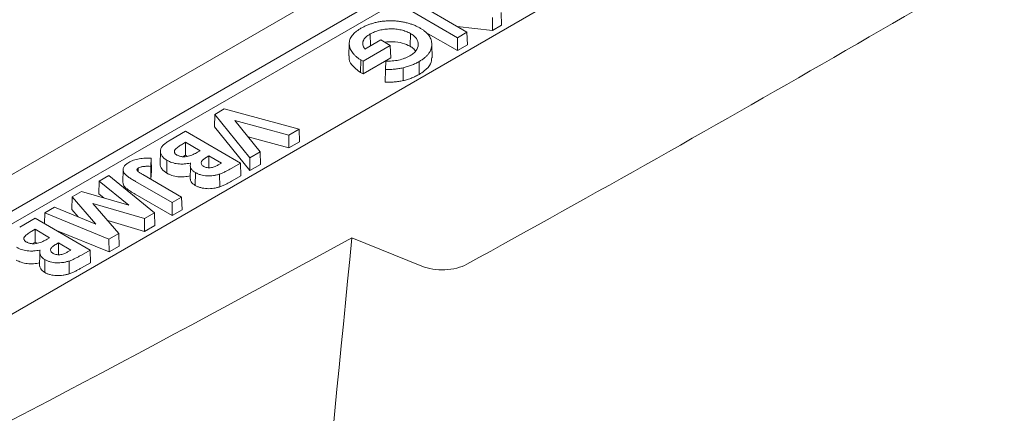
# Model space of a CAD drawing. Units: inches. Extents: x 5.5 to 42.5, y 0.5 to 33.7.
# Drawn here: x 37.7 to 38.9, y 24.8 to 25.3 of the extents above; entities that cross this region are included whole.
import ezdxf

# ---------------------------------------------------------------- set-up
doc = ezdxf.new("R2010")
doc.units = ezdxf.units.IN
doc.header["$MEASUREMENT"] = 0

msp = doc.modelspace()

# ---------------------------------------------------------------- linework, layer by layer
at = {"color": 7, "linetype": 'Continuous', "lineweight": 15}
for p, q in [((40.1398, 26.5146), (36.5159, 24.4225)), ((39.4286, 26.0567), (37.3215, 24.8403)), ((39.4286, 26.0404), (37.3215, 24.8239)), ((37.4364, 24.7739), (39.5435, 25.9904)), ((38.1588, 25.2972), (38.2298, 25.2562)), ((38.2421, 25.2633), (38.1945, 25.2908)), ((38.2861, 25.2887), (38.2866, 25.2724)), ((38.2749, 25.2823), (38.2751, 25.2657)), ((38.2298, 25.2396), (38.1889, 25.2632)), ((38.2751, 25.2657), (38.2296, 25.2706)), ((38.2298, 25.2562), (38.2421, 25.2633)), ((38.2421, 25.2633), (38.2426, 25.247)), ((38.2866, 25.2724), (38.2751, 25.2657)), ((38.1308, 25.2535), (38.1101, 25.2416)), ((38.1172, 25.2611), (38.1175, 25.2458)), ((38.1431, 25.2464), (38.1308, 25.2535)), ((38.169, 25.2617), (38.1687, 25.2452)), ((38.2298, 25.2562), (38.2298, 25.2396)), ((38.0901, 25.249), (38.0897, 25.2327)), ((38.108, 25.2261), (38.1431, 25.2464)), ((38.1431, 25.2464), (38.1436, 25.2301)), ((38.197, 25.2305), (38.1966, 25.2469)), ((38.2426, 25.247), (38.2298, 25.2396)), ((38.1051, 25.2277), (38.1048, 25.2112)), ((38.1051, 25.2277), (38.108, 25.2261)), ((38.1436, 25.2301), (38.108, 25.2095)), ((38.108, 25.2261), (38.108, 25.2095)), ((38.1371, 25.2259), (38.1367, 25.2153)), ((38.1802, 25.2255), (38.1804, 25.209)), ((38.1367, 25.2153), (38.1364, 25.1988)), ((38.1595, 25.2174), (38.1596, 25.2009)), ((38.108, 25.2095), (38.1048, 25.2112)), ((37.9285, 25.1643), (37.9165, 25.1574)), ((38.0252, 25.1381), (37.9285, 25.1643)), ((37.9165, 25.1574), (37.9161, 25.1411)), ((37.9165, 25.1574), (37.9618, 25.1015)), ((37.9422, 25.1494), (38.012, 25.1305)), ((37.9749, 25.1091), (37.9422, 25.1494)), ((37.9617, 25.0848), (37.9161, 25.1411)), ((38.012, 25.1305), (38.0252, 25.1381)), ((38.0252, 25.1381), (38.0258, 25.1219)), ((37.8787, 25.1355), (37.8588, 25.1241)), ((37.9497, 25.0945), (37.8787, 25.1355)), ((38.0121, 25.114), (37.9594, 25.1282)), ((38.012, 25.1305), (38.0121, 25.114)), ((37.8748, 25.119), (37.8787, 25.1213)), ((37.8787, 25.1213), (37.8975, 25.1104)), ((37.8787, 25.1213), (37.8787, 25.1047)), ((38.0258, 25.1219), (38.0121, 25.114)), ((37.8337, 25.0903), (37.8344, 25.1007)), ((37.8344, 25.1007), (37.8347, 25.0845)), ((37.8463, 25.11), (37.8459, 25.0936)), ((37.8547, 25.0981), (37.8545, 25.0816)), ((37.8787, 25.1047), (37.875, 25.1025)), ((37.8813, 25.1032), (37.8787, 25.1047)), ((37.8975, 25.1104), (37.8942, 25.1085)), ((37.9053, 25.1017), (37.9089, 25.1038)), ((37.9089, 25.1038), (37.925, 25.0945)), ((37.9089, 25.1038), (37.9089, 25.0885)), ((37.9618, 25.1015), (37.9617, 25.0848)), ((37.9618, 25.1015), (37.9749, 25.1091)), ((37.9749, 25.1091), (37.9753, 25.0927)), ((37.7981, 25.0861), (37.7977, 25.0698)), ((37.8177, 25.0882), (37.8177, 25.0834)), ((37.8337, 25.0903), (37.834, 25.0737)), ((37.8849, 25.0902), (37.8846, 25.0739)), ((37.925, 25.0945), (37.9208, 25.0921)), ((37.9385, 25.0881), (37.9497, 25.0945)), ((37.9497, 25.0945), (37.9502, 25.0782)), ((37.9753, 25.0927), (37.9617, 25.0848)), ((37.7797, 25.0784), (37.7672, 25.0711)), ((37.8387, 25.0304), (37.7797, 25.0784)), ((37.8736, 25.0506), (37.8234, 25.0796)), ((37.8347, 25.0845), (37.834, 25.0737)), ((37.8915, 25.0822), (37.8912, 25.0657)), ((37.9227, 25.0804), (37.9229, 25.0639)), ((37.9502, 25.0782), (37.9387, 25.0716)), ((37.7672, 25.0711), (37.7667, 25.0548)), ((37.7672, 25.0711), (37.8053, 25.0401)), ((37.8141, 25.0708), (37.8613, 25.0435)), ((37.7322, 25.051), (37.7318, 25.0347)), ((37.7444, 25.058), (37.7322, 25.051)), ((37.7322, 25.051), (37.763, 25.0157)), ((37.8053, 25.0401), (37.7444, 25.058)), ((37.7732, 25.0495), (37.7667, 25.0548)), ((37.8613, 25.0269), (37.8138, 25.0543)), ((37.8613, 25.0435), (37.8736, 25.0506)), ((37.8736, 25.0506), (37.8741, 25.0343)), ((37.7093, 25.0377), (37.6968, 25.0305)), ((37.763, 25.0157), (37.7093, 25.0377)), ((37.7401, 25.0251), (37.7318, 25.0347)), ((37.7588, 25.0426), (37.8257, 25.023)), ((37.7926, 25.0039), (37.7588, 25.0426)), ((37.8613, 25.0435), (37.8613, 25.0269)), ((37.8741, 25.0343), (37.8613, 25.0269)), ((37.6844, 25.0233), (37.6645, 25.0119)), ((37.7554, 24.9824), (37.6844, 25.0233)), ((37.6968, 25.0305), (37.6964, 25.0164)), ((37.6968, 25.0305), (37.7798, 24.9965)), ((37.8257, 25.023), (37.8387, 25.0304)), ((37.8257, 25.023), (37.8258, 25.0064)), ((37.8387, 25.0304), (37.8391, 25.0141)), ((37.6804, 25.0068), (37.6844, 25.0091)), ((37.6844, 25.0091), (37.7032, 24.9982)), ((37.6844, 25.0091), (37.6844, 24.9925)), ((37.8258, 25.0064), (37.7783, 25.0203)), ((37.8391, 25.0141), (37.8258, 25.0064)), ((37.7032, 24.9982), (37.6999, 24.9963)), ((37.7799, 24.9799), (37.71, 25.0086)), ((37.7798, 24.9965), (37.7926, 25.0039)), ((37.7798, 24.9965), (37.7799, 24.9799)), ((37.7926, 25.0039), (37.7931, 24.9875)), ((38.1837, 24.9617), (38.0935, 24.9981)), ((37.6844, 24.9925), (37.6807, 24.9903)), ((37.6869, 24.991), (37.6844, 24.9925)), ((37.711, 24.9895), (37.7146, 24.9916)), ((37.7146, 24.9916), (37.7307, 24.9824)), ((37.7146, 24.9916), (37.7146, 24.9763)), ((37.7931, 24.9875), (37.7799, 24.9799)), ((37.6906, 24.9781), (37.6902, 24.9617)), ((37.7307, 24.9824), (37.7264, 24.9799)), ((37.7442, 24.9759), (37.7554, 24.9824)), ((37.7554, 24.9824), (37.7559, 24.966)), ((37.6971, 24.97), (37.6969, 24.9535)), ((37.7284, 24.9682), (37.7286, 24.9517)), ((37.7559, 24.966), (37.7444, 24.9594))]:
    msp.add_line(p, q, dxfattribs=at)
for centre, radius, start, end in [((25.3162, 48.4772), 26.8317, 298.79877, 301.19585), ((24.0879, 50.6102), 29.1914, 295.38832, 298.67142)]:
    msp.add_arc(centre, radius, start, end, dxfattribs=at)
for points, knots in [([(38.1813, 25.2688), (38.18, 25.2695), (38.1787, 25.2702), (38.176, 25.2715), (38.1746, 25.2722), (38.1716, 25.2733), (38.1701, 25.2738), (38.167, 25.2748), (38.1654, 25.2753), (38.1621, 25.276), (38.1605, 25.2764), (38.1571, 25.277), (38.1554, 25.2773), (38.1519, 25.2777), (38.1501, 25.2778), (38.1475, 25.278), (38.1466, 25.278), (38.1448, 25.2781), (38.1439, 25.2781), (38.1413, 25.2781), (38.1395, 25.278), (38.136, 25.2778), (38.1342, 25.2776), (38.1308, 25.2772), (38.1291, 25.2769), (38.1257, 25.2762), (38.1241, 25.2759), (38.1208, 25.275), (38.1193, 25.2745), (38.1162, 25.2735), (38.1147, 25.273), (38.1118, 25.2718), (38.1104, 25.2711), (38.1077, 25.2698), (38.1064, 25.2691), (38.1052, 25.2684)], [0.0000585, 0.0000585, 0.0000585, 0.0000585, 0.0624692, 0.0624692, 0.1249692, 0.1249692, 0.1874692, 0.1874692, 0.2499692, 0.2499692, 0.3124692, 0.3124692, 0.3749692, 0.3749692, 0.4374692, 0.4374692, 0.4687192, 0.4687192, 0.4999692, 0.4999692, 0.5624692, 0.5624692, 0.6249692, 0.6249692, 0.6874692, 0.6874692, 0.7499692, 0.7499692, 0.8124692, 0.8124692, 0.8749692, 0.8749692, 0.9374692, 0.9374692, 0.9999107, 0.9999107, 0.9999107, 0.9999107]), ([(38.1052, 25.2684), (38.104, 25.2677), (38.1029, 25.267), (38.1008, 25.2656), (38.0997, 25.2648), (38.0969, 25.2625), (38.0952, 25.2609), (38.0932, 25.2583), (38.0926, 25.2574), (38.0916, 25.2556), (38.0912, 25.2547), (38.0903, 25.2519), (38.09, 25.25), (38.0901, 25.2472), (38.0903, 25.2462), (38.0907, 25.2443), (38.0909, 25.2434), (38.0916, 25.2416), (38.0921, 25.2406), (38.093, 25.2388), (38.0936, 25.2379), (38.0948, 25.2362), (38.0955, 25.2353), (38.0971, 25.2337), (38.0979, 25.2328), (38.0997, 25.2313), (38.1007, 25.2305), (38.1028, 25.229), (38.1039, 25.2284), (38.1051, 25.2277)], [0.0001085, 0.0001085, 0.0001085, 0.0001085, 0.0625452, 0.0625452, 0.1250452, 0.1250452, 0.2500452, 0.2500452, 0.3125452, 0.3125452, 0.3750452, 0.3750452, 0.5000452, 0.5000452, 0.5625452, 0.5625452, 0.6250452, 0.6250452, 0.6875452, 0.6875452, 0.7500452, 0.7500452, 0.8125452, 0.8125452, 0.8750452, 0.8750452, 0.9375452, 0.9375452, 0.9999368, 0.9999368, 0.9999368, 0.9999368]), ([(38.1172, 25.2611), (38.1172, 25.2611), (38.1172, 25.2611), (38.1172, 25.2611), (38.1181, 25.2616), (38.119, 25.2621), (38.1208, 25.263), (38.1217, 25.2634), (38.1247, 25.2646), (38.1268, 25.2653), (38.1301, 25.2661), (38.1312, 25.2664), (38.1335, 25.2668), (38.1346, 25.267), (38.137, 25.2673), (38.1382, 25.2674), (38.1405, 25.2676), (38.1417, 25.2677), (38.1454, 25.2677), (38.1478, 25.2676), (38.1513, 25.2673), (38.1525, 25.2671), (38.1548, 25.2668), (38.156, 25.2665), (38.1582, 25.266), (38.1593, 25.2657), (38.1614, 25.2651), (38.1624, 25.2647), (38.1644, 25.264), (38.1654, 25.2635), (38.1672, 25.2626), (38.1681, 25.2622), (38.169, 25.2617), (38.169, 25.2617), (38.169, 25.2617), (38.169, 25.2617)], [-0.000148, -0.000148, -0.000148, -0.000148, -0.000048, -0.000048, -0.000048, 0.062452, 0.062452, 0.124952, 0.124952, 0.249952, 0.249952, 0.312452, 0.312452, 0.374952, 0.374952, 0.437452, 0.437452, 0.499952, 0.499952, 0.624952, 0.624952, 0.687452, 0.687452, 0.749952, 0.749952, 0.812452, 0.812452, 0.874952, 0.874952, 0.937452, 0.937452, 0.999952, 0.999952, 0.999952, 1.0001, 1.0001, 1.0001, 1.0001]), ([(38.1965, 25.2493), (38.1964, 25.2502), (38.1963, 25.2511), (38.1959, 25.2529), (38.1956, 25.2538), (38.1945, 25.2565), (38.1935, 25.2582), (38.1909, 25.2615), (38.1893, 25.2631), (38.1865, 25.2654), (38.1856, 25.2661), (38.1835, 25.2675), (38.1824, 25.2682), (38.1813, 25.2688)], [0.0001999, 0.0001999, 0.0001999, 0.0001999, 0.1250401, 0.1250401, 0.2500401, 0.2500401, 0.5000401, 0.5000401, 0.7500401, 0.7500401, 0.8750401, 0.8750401, 0.9998402, 0.9998402, 0.9998402, 0.9998402]), ([(38.1101, 25.2416), (38.11, 25.2417), (38.11, 25.2418), (38.1099, 25.2419), (38.1094, 25.2427), (38.1089, 25.2435), (38.1082, 25.2452), (38.1079, 25.2461), (38.1075, 25.2478), (38.1075, 25.2487), (38.1076, 25.25), (38.1076, 25.2505), (38.1078, 25.2513), (38.108, 25.2518), (38.1085, 25.253), (38.1089, 25.2539), (38.1098, 25.2551), (38.1101, 25.2555), (38.1108, 25.2563), (38.1112, 25.2567), (38.1124, 25.2578), (38.1133, 25.2585), (38.1147, 25.2595), (38.1152, 25.2598), (38.1162, 25.2605), (38.1167, 25.2608), (38.1172, 25.2611), (38.1172, 25.2611), (38.1172, 25.2611), (38.1172, 25.2611)], [-0.000159, -0.000159, -0.000159, -0.000159, 0.015234, 0.015234, 0.015234, 0.140234, 0.140234, 0.265234, 0.265234, 0.390234, 0.390234, 0.452734, 0.452734, 0.515234, 0.515234, 0.640234, 0.640234, 0.702734, 0.702734, 0.765234, 0.765234, 0.890234, 0.890234, 0.952734, 0.952734, 1.015234, 1.015234, 1.015234, 1.015393, 1.015393, 1.015393, 1.015393]), ([(38.1687, 25.2452), (38.1655, 25.2468), (38.1591, 25.2499), (38.147, 25.2515), (38.1394, 25.2509), (38.1359, 25.2506)], [0, 0, 0, 0, 0.350184, 0.702813, 1, 1, 1, 1]), ([(38.169, 25.2617), (38.169, 25.2617), (38.169, 25.2617), (38.169, 25.2617), (38.1698, 25.2612), (38.1706, 25.2607), (38.1721, 25.2597), (38.1728, 25.2591), (38.1747, 25.2575), (38.1759, 25.2563), (38.1785, 25.2526), (38.1792, 25.2499), (38.179, 25.2445), (38.1781, 25.2418), (38.1752, 25.2381), (38.1741, 25.237), (38.172, 25.2353), (38.1713, 25.2348), (38.1698, 25.2338), (38.169, 25.2333), (38.1682, 25.2328), (38.1682, 25.2328), (38.1682, 25.2328), (38.1682, 25.2328)], [-0.000181, -0.000181, -0.000181, -0.000181, -0.000028, -0.000028, -0.000028, 0.062472, 0.062472, 0.124972, 0.124972, 0.249972, 0.249972, 0.499972, 0.499972, 0.749972, 0.749972, 0.874972, 0.874972, 0.937472, 0.937472, 0.999972, 0.999972, 0.999972, 1.000153, 1.000153, 1.000153, 1.000153]), ([(38.1756, 25.2394), (38.1741, 25.241), (38.1723, 25.2431), (38.1694, 25.2448), (38.1687, 25.2452)], [0, 0, 0, 0, 0.767406, 1, 1, 1, 1]), ([(38.1802, 25.2255), (38.1809, 25.2259), (38.1815, 25.2263), (38.1828, 25.2271), (38.1834, 25.2275), (38.1847, 25.2283), (38.1853, 25.2288), (38.1864, 25.2296), (38.187, 25.2301), (38.1881, 25.231), (38.1886, 25.2314), (38.1896, 25.2324), (38.1901, 25.2329), (38.191, 25.2338), (38.1914, 25.2343), (38.1923, 25.2353), (38.1926, 25.2358), (38.1934, 25.2368), (38.1937, 25.2373), (38.1943, 25.2384), (38.1946, 25.2389), (38.1953, 25.2405), (38.1957, 25.2416), (38.1963, 25.2438), (38.1965, 25.2449), (38.1966, 25.2465), (38.1967, 25.2471), (38.1966, 25.2482), (38.1966, 25.2487), (38.1965, 25.2493)], [0.0001328, 0.0001328, 0.0001328, 0.0001328, 0.0625469, 0.0625469, 0.1250469, 0.1250469, 0.1875469, 0.1875469, 0.2500469, 0.2500469, 0.3125469, 0.3125469, 0.3750469, 0.3750469, 0.4375469, 0.4375469, 0.5000469, 0.5000469, 0.5625469, 0.5625469, 0.6250469, 0.6250469, 0.7500469, 0.7500469, 0.8750469, 0.8750469, 0.9375469, 0.9375469, 0.9999141, 0.9999141, 0.9999141, 0.9999141]), ([(38.1048, 25.2112), (38.1007, 25.2144), (38.093, 25.2202), (38.0891, 25.2282), (38.09, 25.2321), (38.0901, 25.2327)], [0, 0, 0, 0, 0.502293, 0.928198, 1, 1, 1, 1]), ([(38.1682, 25.2328), (38.1682, 25.2328), (38.1682, 25.2328), (38.1682, 25.2328), (38.1672, 25.2322), (38.1661, 25.2317), (38.1639, 25.2306), (38.1627, 25.2301), (38.1591, 25.2288), (38.1565, 25.228), (38.1511, 25.2269), (38.1483, 25.2265), (38.144, 25.2261), (38.1425, 25.226), (38.1398, 25.2259), (38.1385, 25.2259), (38.1371, 25.2259)], [0.0099518, 0.0099518, 0.0099518, 0.0099518, 0.0102437, 0.0102437, 0.0102437, 0.1352437, 0.1352437, 0.2602437, 0.2602437, 0.5102437, 0.5102437, 0.7602437, 0.7602437, 0.8852437, 0.8852437, 1.0002919, 1.0002919, 1.0002919, 1.0002919]), ([(38.1595, 25.2174), (38.1604, 25.2176), (38.1614, 25.2179), (38.1633, 25.2184), (38.1642, 25.2187), (38.167, 25.2195), (38.1688, 25.2202), (38.1723, 25.2215), (38.1739, 25.2223), (38.1772, 25.2238), (38.1787, 25.2246), (38.1802, 25.2255)], [0.0001562, 0.0001562, 0.0001562, 0.0001562, 0.1249265, 0.1249265, 0.2499265, 0.2499265, 0.4999265, 0.4999265, 0.7499265, 0.7499265, 0.9997703, 0.9997703, 0.9997703, 0.9997703]), ([(38.1965, 25.2306), (38.1963, 25.2279), (38.1958, 25.2218), (38.189, 25.2144), (38.1827, 25.2104), (38.1804, 25.209)], [0, 0, 0, 0, 0.329691, 0.760014, 1, 1, 1, 1]), ([(38.1367, 25.2153), (38.1386, 25.2153), (38.1404, 25.2153), (38.1442, 25.2154), (38.1462, 25.2155), (38.1501, 25.2158), (38.152, 25.2161), (38.1549, 25.2165), (38.1558, 25.2166), (38.1577, 25.217), (38.1586, 25.2172), (38.1595, 25.2174)], [0.000245, 0.000245, 0.000245, 0.000245, 0.2354218, 0.2354218, 0.4854218, 0.4854218, 0.7354218, 0.7354218, 0.8604218, 0.8604218, 0.9851768, 0.9851768, 0.9851768, 0.9851768]), ([(38.1596, 25.2009), (38.1587, 25.2007), (38.1578, 25.2005), (38.1559, 25.2001), (38.1549, 25.2), (38.1521, 25.1995), (38.1501, 25.1993), (38.1462, 25.199), (38.1443, 25.1989), (38.1403, 25.1988), (38.1384, 25.1988), (38.1364, 25.1988)], [0, 0, 0, 0, 0.125, 0.125, 0.25, 0.25, 0.5, 0.5, 0.75, 0.75, 1, 1, 1, 1]), ([(38.1804, 25.209), (38.1789, 25.2082), (38.1774, 25.2073), (38.1741, 25.2058), (38.1725, 25.205), (38.169, 25.2037), (38.1672, 25.203), (38.1644, 25.2022), (38.1635, 25.2019), (38.1615, 25.2014), (38.1606, 25.2011), (38.1596, 25.2009)], [0, 0, 0, 0, 0.25, 0.25, 0.5, 0.5, 0.75, 0.75, 0.875, 0.875, 1, 1, 1, 1]), ([(37.8588, 25.1241), (37.8573, 25.1232), (37.8559, 25.1223), (37.8538, 25.1209), (37.8531, 25.1204), (37.8519, 25.1194), (37.8513, 25.1189), (37.8501, 25.1178), (37.8496, 25.1173), (37.8486, 25.1162), (37.8482, 25.1157), (37.8471, 25.1139), (37.8467, 25.1127), (37.846, 25.1091), (37.8465, 25.1066), (37.8487, 25.1031), (37.8496, 25.102), (37.8513, 25.1004), (37.8519, 25.0999), (37.8533, 25.099), (37.854, 25.0985), (37.8547, 25.0981)], [0.0001804, 0.0001804, 0.0001804, 0.0001804, 0.1251392, 0.1251392, 0.1876392, 0.1876392, 0.2501392, 0.2501392, 0.3126392, 0.3126392, 0.3751392, 0.3751392, 0.5001392, 0.5001392, 0.7501392, 0.7501392, 0.8751392, 0.8751392, 0.9376392, 0.9376392, 0.9999589, 0.9999589, 0.9999589, 0.9999589]), ([(37.8676, 25.1049), (37.8676, 25.1049), (37.8676, 25.1049), (37.8676, 25.1049), (37.8672, 25.1052), (37.8667, 25.1054), (37.866, 25.106), (37.8657, 25.1063), (37.8651, 25.1069), (37.8649, 25.1072), (37.8645, 25.1079), (37.8643, 25.1082), (37.8642, 25.1089), (37.8642, 25.1093), (37.8643, 25.11), (37.8644, 25.1103), (37.8646, 25.111), (37.8648, 25.1114), (37.8653, 25.112), (37.8656, 25.1123), (37.8664, 25.1132), (37.867, 25.1138), (37.8684, 25.1149), (37.8692, 25.1155), (37.8714, 25.117), (37.8731, 25.118), (37.8748, 25.119), (37.8748, 25.119), (37.8748, 25.119), (37.8748, 25.119)], [-0.000035, -0.000035, -0.000035, -0.000035, 0.000233, 0.000233, 0.000233, 0.062733, 0.062733, 0.125233, 0.125233, 0.187733, 0.187733, 0.250233, 0.250233, 0.312733, 0.312733, 0.375233, 0.375233, 0.437733, 0.437733, 0.500233, 0.500233, 0.625233, 0.625233, 0.750233, 0.750233, 1.000233, 1.000233, 1.000233, 1.000268, 1.000268, 1.000268, 1.000268]), ([(37.8344, 25.1007), (37.8332, 25.1007), (37.8319, 25.1008), (37.8294, 25.1009), (37.828, 25.1008), (37.8254, 25.1007), (37.8241, 25.1007), (37.8214, 25.1004), (37.8201, 25.1002), (37.8176, 25.0998), (37.8163, 25.0995), (37.8139, 25.0989), (37.8127, 25.0985), (37.8104, 25.0977), (37.8093, 25.0973), (37.8073, 25.0963), (37.8063, 25.0958), (37.8053, 25.0953)], [0.0003595, 0.0003595, 0.0003595, 0.0003595, 0.1151112, 0.1151112, 0.2401112, 0.2401112, 0.3651112, 0.3651112, 0.4901112, 0.4901112, 0.6151112, 0.6151112, 0.7401112, 0.7401112, 0.8651112, 0.8651112, 0.9897516, 0.9897516, 0.9897516, 0.9897516]), ([(37.8547, 25.0981), (37.8552, 25.0978), (37.8557, 25.0975), (37.8567, 25.097), (37.8572, 25.0968), (37.8589, 25.096), (37.86, 25.0956), (37.8623, 25.0948), (37.8635, 25.0945), (37.8661, 25.0939), (37.8674, 25.0937), (37.87, 25.0934), (37.8714, 25.0933), (37.8734, 25.0932), (37.8741, 25.0933), (37.8755, 25.0933), (37.8761, 25.0933), (37.8782, 25.0935), (37.8795, 25.0936), (37.8821, 25.094), (37.8834, 25.0942), (37.8848, 25.0944), (37.8849, 25.0945), (37.8851, 25.0945), (37.8853, 25.0945)], [-0.016544, -0.016544, -0.016544, -0.016544, 0.045674, 0.045674, 0.108174, 0.108174, 0.233174, 0.233174, 0.358174, 0.358174, 0.483174, 0.483174, 0.608174, 0.608174, 0.670674, 0.670674, 0.733174, 0.733174, 0.858174, 0.858174, 0.983174, 0.983174, 0.983174, 0.999718, 0.999718, 0.999718, 0.999718]), ([(37.8942, 25.1085), (37.8942, 25.1085), (37.8942, 25.1085), (37.8942, 25.1085), (37.8933, 25.108), (37.8924, 25.1075), (37.8905, 25.1065), (37.8895, 25.106), (37.8875, 25.1051), (37.8865, 25.1047), (37.8843, 25.1039), (37.8831, 25.1036), (37.8807, 25.103), (37.8795, 25.1028), (37.8775, 25.1027), (37.8769, 25.1027), (37.8756, 25.1027), (37.875, 25.1027), (37.8737, 25.1029), (37.873, 25.103), (37.8718, 25.1032), (37.8712, 25.1034), (37.8701, 25.1037), (37.8695, 25.1039), (37.8685, 25.1044), (37.868, 25.1047), (37.8676, 25.1049), (37.8676, 25.1049), (37.8676, 25.1049), (37.8676, 25.1049)], [-0.000249, -0.000249, -0.000249, -0.000249, -0.00019, -0.00019, -0.00019, 0.12481, 0.12481, 0.24981, 0.24981, 0.37481, 0.37481, 0.49981, 0.49981, 0.62481, 0.62481, 0.68731, 0.68731, 0.74981, 0.74981, 0.81231, 0.81231, 0.87481, 0.87481, 0.93731, 0.93731, 0.99981, 0.99981, 0.99981, 1.000059, 1.000059, 1.000059, 1.000059]), ([(37.9021, 25.0903), (37.9021, 25.0903), (37.9021, 25.0903), (37.9021, 25.0903), (37.9015, 25.0907), (37.9008, 25.0911), (37.8998, 25.092), (37.8994, 25.0925), (37.8986, 25.0941), (37.8987, 25.0953), (37.8994, 25.0969), (37.8998, 25.0974), (37.9006, 25.0983), (37.9011, 25.0988), (37.9022, 25.0997), (37.9028, 25.1001), (37.904, 25.1009), (37.9046, 25.1013), (37.9053, 25.1017), (37.9053, 25.1017), (37.9053, 25.1017), (37.9053, 25.1017)], [-0.000069, -0.000069, -0.000069, -0.000069, 0.000686, 0.000686, 0.000686, 0.125686, 0.125686, 0.250686, 0.250686, 0.500686, 0.500686, 0.625686, 0.625686, 0.750686, 0.750686, 0.875686, 0.875686, 1.000686, 1.000686, 1.000686, 1.000755, 1.000755, 1.000755, 1.000755]), ([(37.8053, 25.0953), (37.8046, 25.0948), (37.8039, 25.0944), (37.8026, 25.0935), (37.802, 25.093), (37.8003, 25.0915), (37.7995, 25.0904), (37.7986, 25.0887), (37.7984, 25.0881), (37.7981, 25.0869), (37.7981, 25.0863), (37.7981, 25.0851), (37.7982, 25.0845), (37.7985, 25.0833), (37.7988, 25.0828), (37.7994, 25.0816), (37.7998, 25.0811), (37.8007, 25.08), (37.8012, 25.0795), (37.8024, 25.0785), (37.803, 25.078), (37.8042, 25.077), (37.8049, 25.0765), (37.8069, 25.0751), (37.8083, 25.0742), (37.8111, 25.0725), (37.8126, 25.0716), (37.8141, 25.0708)], [0, 0, 0, 0, 0.0622697, 0.0622697, 0.1247697, 0.1247697, 0.2497697, 0.2497697, 0.3122697, 0.3122697, 0.3747697, 0.3747697, 0.4372697, 0.4372697, 0.4997697, 0.4997697, 0.5622697, 0.5622697, 0.6247697, 0.6247697, 0.6872697, 0.6872697, 0.7497697, 0.7497697, 0.8747697, 0.8747697, 0.9997697, 0.9997697, 0.9997697, 0.9997697]), ([(37.8234, 25.0796), (37.8229, 25.0799), (37.8224, 25.0802), (37.8214, 25.0808), (37.8209, 25.0811), (37.82, 25.0817), (37.8195, 25.082), (37.8185, 25.0827), (37.8181, 25.083), (37.8175, 25.0835), (37.8173, 25.0837), (37.8169, 25.0841), (37.8167, 25.0843), (37.8162, 25.0849), (37.816, 25.0853), (37.8159, 25.0862), (37.8161, 25.0866), (37.8164, 25.0872), (37.8165, 25.0873), (37.8167, 25.0875), (37.8168, 25.0876), (37.8171, 25.0878), (37.8174, 25.088), (37.8176, 25.0881), (37.8176, 25.0882), (37.8176, 25.0882), (37.8177, 25.0882)], [-0.001083, -0.001083, -0.001083, -0.001083, 0.123917, 0.123917, 0.248917, 0.248917, 0.373917, 0.373917, 0.498917, 0.498917, 0.561417, 0.561417, 0.623917, 0.623917, 0.748917, 0.748917, 0.873917, 0.873917, 0.905167, 0.905167, 0.936417, 0.936417, 0.998917, 0.998917, 0.998917, 1, 1, 1, 1]), ([(37.8177, 25.0882), (37.8177, 25.0882), (37.8177, 25.0882), (37.8177, 25.0882), (37.8182, 25.0884), (37.8187, 25.0887), (37.82, 25.0892), (37.8206, 25.0894), (37.822, 25.0897), (37.8226, 25.0899), (37.824, 25.0901), (37.8247, 25.0902), (37.8262, 25.0903), (37.8269, 25.0903), (37.8283, 25.0904), (37.829, 25.0904), (37.8311, 25.0904), (37.8324, 25.0903), (37.8337, 25.0903)], [0.0209644, 0.0209644, 0.0209644, 0.0209644, 0.0220761, 0.0220761, 0.0220761, 0.1470761, 0.1470761, 0.2720761, 0.2720761, 0.3970761, 0.3970761, 0.5220761, 0.5220761, 0.6470761, 0.6470761, 0.7720761, 0.7720761, 1.0011117, 1.0011117, 1.0011117, 1.0011117]), ([(37.8545, 25.0816), (37.8522, 25.0833), (37.8476, 25.0867), (37.8454, 25.0913), (37.846, 25.0935), (37.8461, 25.0936)], [0, 0, 0, 0, 0.4964, 0.965343, 1, 1, 1, 1]), ([(37.8853, 25.0945), (37.8852, 25.0944), (37.8852, 25.0943), (37.8852, 25.0942), (37.8851, 25.0937), (37.885, 25.0931), (37.8848, 25.092), (37.8848, 25.0915), (37.8849, 25.0899), (37.8851, 25.0888), (37.8859, 25.0872), (37.8863, 25.0867), (37.887, 25.0857), (37.8874, 25.0852), (37.8884, 25.0843), (37.889, 25.0838), (37.8902, 25.083), (37.8908, 25.0826), (37.8915, 25.0822)], [0.000413, 0.000413, 0.000413, 0.000413, 0.024087, 0.024087, 0.024087, 0.149087, 0.149087, 0.274087, 0.274087, 0.524087, 0.524087, 0.649087, 0.649087, 0.774087, 0.774087, 0.899087, 0.899087, 1.023674, 1.023674, 1.023674, 1.023674]), ([(37.9208, 25.0921), (37.9208, 25.0921), (37.9208, 25.0921), (37.9208, 25.0921), (37.9201, 25.0917), (37.9195, 25.0914), (37.9182, 25.0907), (37.9175, 25.0904), (37.916, 25.0898), (37.9153, 25.0895), (37.9137, 25.0891), (37.9129, 25.0889), (37.9111, 25.0886), (37.9102, 25.0885), (37.9084, 25.0885), (37.9075, 25.0886), (37.9058, 25.0888), (37.9049, 25.089), (37.9034, 25.0896), (37.9027, 25.0899), (37.9021, 25.0903), (37.9021, 25.0903), (37.9021, 25.0903), (37.9021, 25.0903)], [-0.000802, -0.000802, -0.000802, -0.000802, -0.00073, -0.00073, -0.00073, 0.12427, 0.12427, 0.24927, 0.24927, 0.37427, 0.37427, 0.49927, 0.49927, 0.62427, 0.62427, 0.74927, 0.74927, 0.87427, 0.87427, 0.99927, 0.99927, 0.99927, 1.000073, 1.000073, 1.000073, 1.000073]), ([(37.9227, 25.0804), (37.9235, 25.0807), (37.9242, 25.0809), (37.9256, 25.0815), (37.9263, 25.0818), (37.9283, 25.0827), (37.9297, 25.0833), (37.9322, 25.0846), (37.9335, 25.0853), (37.936, 25.0867), (37.9373, 25.0874), (37.9385, 25.0881)], [-0.0000019, -0.0000019, -0.0000019, -0.0000019, 0.1248488, 0.1248488, 0.2498488, 0.2498488, 0.4998488, 0.4998488, 0.7498488, 0.7498488, 0.9998508, 0.9998508, 0.9998508, 0.9998508]), ([(37.8849, 25.0779), (37.8836, 25.0777), (37.8822, 25.0774), (37.8796, 25.0771), (37.8782, 25.0769), (37.8762, 25.0768), (37.8755, 25.0768), (37.8741, 25.0767), (37.8734, 25.0767), (37.8714, 25.0767), (37.87, 25.0768), (37.8673, 25.0772), (37.866, 25.0774), (37.8634, 25.0779), (37.8622, 25.0783), (37.8598, 25.0791), (37.8586, 25.0795), (37.857, 25.0803), (37.8565, 25.0805), (37.8555, 25.0811), (37.855, 25.0813), (37.8545, 25.0816)], [0, 0, 0, 0, 0.125, 0.125, 0.25, 0.25, 0.3125, 0.3125, 0.375, 0.375, 0.5, 0.5, 0.625, 0.625, 0.75, 0.75, 0.875, 0.875, 0.9375, 0.9375, 1, 1, 1, 1]), ([(37.8912, 25.0657), (37.8891, 25.0671), (37.8856, 25.0695), (37.8851, 25.0726), (37.8849, 25.0739)], [0, 0, 0, 0, 0.589041, 1, 1, 1, 1]), ([(37.8915, 25.0822), (37.892, 25.0819), (37.8925, 25.0816), (37.8936, 25.0811), (37.8941, 25.0808), (37.8958, 25.0801), (37.8971, 25.0797), (37.9009, 25.0786), (37.9037, 25.0782), (37.9079, 25.078), (37.9093, 25.078), (37.9121, 25.0782), (37.9135, 25.0783), (37.9163, 25.0787), (37.9176, 25.079), (37.9196, 25.0795), (37.9202, 25.0796), (37.9215, 25.08), (37.9221, 25.0802), (37.9227, 25.0804)], [0.0000903, 0.0000903, 0.0000903, 0.0000903, 0.0623138, 0.0623138, 0.1248138, 0.1248138, 0.2498138, 0.2498138, 0.4998138, 0.4998138, 0.6248138, 0.6248138, 0.7498138, 0.7498138, 0.8748138, 0.8748138, 0.9373138, 0.9373138, 0.9997236, 0.9997236, 0.9997236, 0.9997236]), ([(37.8138, 25.0543), (37.8095, 25.0568), (37.8034, 25.0603), (37.7981, 25.0659), (37.798, 25.0686), (37.7979, 25.0698)], [0, 0, 0, 0, 0.571823, 0.803955, 1, 1, 1, 1]), ([(37.9229, 25.0639), (37.9223, 25.0637), (37.9216, 25.0635), (37.9204, 25.0631), (37.9197, 25.063), (37.9177, 25.0625), (37.9164, 25.0622), (37.9136, 25.0618), (37.9122, 25.0616), (37.9093, 25.0615), (37.9079, 25.0615), (37.9036, 25.0617), (37.9008, 25.0621), (37.8969, 25.0632), (37.8956, 25.0636), (37.8939, 25.0643), (37.8933, 25.0646), (37.8922, 25.0651), (37.8917, 25.0654), (37.8912, 25.0657)], [0, 0, 0, 0, 0.0625, 0.0625, 0.125, 0.125, 0.25, 0.25, 0.375, 0.375, 0.5, 0.5, 0.75, 0.75, 0.875, 0.875, 0.9375, 0.9375, 1, 1, 1, 1]), ([(37.9387, 25.0716), (37.9375, 25.0709), (37.9363, 25.0702), (37.9338, 25.0688), (37.9325, 25.0681), (37.9299, 25.0668), (37.9286, 25.0662), (37.9265, 25.0653), (37.9258, 25.065), (37.9244, 25.0644), (37.9236, 25.0642), (37.9229, 25.0639)], [0, 0, 0, 0, 0.25, 0.25, 0.5, 0.5, 0.75, 0.75, 0.875, 0.875, 1, 1, 1, 1]), ([(37.6732, 24.9927), (37.6732, 24.9927), (37.6732, 24.9927), (37.6732, 24.9927), (37.6728, 24.993), (37.6724, 24.9932), (37.6717, 24.9938), (37.6713, 24.9941), (37.6708, 24.9947), (37.6705, 24.995), (37.6702, 24.9957), (37.67, 24.996), (37.6699, 24.9968), (37.6699, 24.9971), (37.67, 24.9978), (37.67, 24.9982), (37.6703, 24.9988), (37.6705, 24.9992), (37.671, 24.9998), (37.6712, 25.0001), (37.6721, 25.0011), (37.6727, 25.0016), (37.6741, 25.0027), (37.6748, 25.0033), (37.6771, 25.0049), (37.6788, 25.0059), (37.6804, 25.0068), (37.6804, 25.0068), (37.6804, 25.0068), (37.6804, 25.0068)], [-0.000035, -0.000035, -0.000035, -0.000035, 0.000233, 0.000233, 0.000233, 0.062733, 0.062733, 0.125233, 0.125233, 0.187733, 0.187733, 0.250233, 0.250233, 0.312733, 0.312733, 0.375233, 0.375233, 0.437733, 0.437733, 0.500233, 0.500233, 0.625233, 0.625233, 0.750233, 0.750233, 1.000233, 1.000233, 1.000233, 1.000268, 1.000268, 1.000268, 1.000268]), ([(37.6999, 24.9963), (37.6999, 24.9963), (37.6999, 24.9963), (37.6999, 24.9963), (37.699, 24.9958), (37.6981, 24.9953), (37.6962, 24.9943), (37.6952, 24.9938), (37.6932, 24.9929), (37.6921, 24.9925), (37.69, 24.9917), (37.6888, 24.9914), (37.6864, 24.9909), (37.6851, 24.9907), (37.6832, 24.9905), (37.6826, 24.9905), (37.6813, 24.9905), (37.6806, 24.9905), (37.6793, 24.9907), (37.6787, 24.9908), (37.6775, 24.991), (37.6769, 24.9912), (37.6757, 24.9915), (37.6752, 24.9918), (37.6742, 24.9922), (37.6737, 24.9925), (37.6732, 24.9927), (37.6732, 24.9927), (37.6732, 24.9927), (37.6732, 24.9927)], [-0.000249, -0.000249, -0.000249, -0.000249, -0.00019, -0.00019, -0.00019, 0.12481, 0.12481, 0.24981, 0.24981, 0.37481, 0.37481, 0.49981, 0.49981, 0.62481, 0.62481, 0.68731, 0.68731, 0.74981, 0.74981, 0.81231, 0.81231, 0.87481, 0.87481, 0.93731, 0.93731, 0.99981, 0.99981, 0.99981, 1.000059, 1.000059, 1.000059, 1.000059]), ([(37.6604, 24.9859), (37.6609, 24.9856), (37.6614, 24.9853), (37.6624, 24.9848), (37.6629, 24.9846), (37.6645, 24.9838), (37.6656, 24.9834), (37.668, 24.9826), (37.6692, 24.9823), (37.6717, 24.9817), (37.673, 24.9815), (37.6757, 24.9812), (37.6771, 24.9811), (37.6791, 24.9811), (37.6798, 24.9811), (37.6811, 24.9811), (37.6818, 24.9811), (37.6838, 24.9813), (37.6852, 24.9814), (37.6878, 24.9818), (37.6891, 24.982), (37.6904, 24.9823), (37.6906, 24.9823), (37.6908, 24.9823), (37.6909, 24.9824)], [-0.016544, -0.016544, -0.016544, -0.016544, 0.045674, 0.045674, 0.108174, 0.108174, 0.233174, 0.233174, 0.358174, 0.358174, 0.483174, 0.483174, 0.608174, 0.608174, 0.670674, 0.670674, 0.733174, 0.733174, 0.858174, 0.858174, 0.983174, 0.983174, 0.983174, 0.999718, 0.999718, 0.999718, 0.999718]), ([(37.7078, 24.9781), (37.7077, 24.9781), (37.7077, 24.9781), (37.7077, 24.9781), (37.7071, 24.9785), (37.7065, 24.9789), (37.7055, 24.9798), (37.7051, 24.9803), (37.7043, 24.982), (37.7044, 24.9831), (37.7051, 24.9847), (37.7055, 24.9852), (37.7063, 24.9862), (37.7068, 24.9866), (37.7079, 24.9875), (37.7084, 24.9879), (37.7097, 24.9888), (37.7103, 24.9891), (37.711, 24.9895), (37.711, 24.9895), (37.711, 24.9895), (37.711, 24.9895)], [-0.000069, -0.000069, -0.000069, -0.000069, 0.000686, 0.000686, 0.000686, 0.125686, 0.125686, 0.250686, 0.250686, 0.500686, 0.500686, 0.625686, 0.625686, 0.750686, 0.750686, 0.875686, 0.875686, 1.000686, 1.000686, 1.000686, 1.000755, 1.000755, 1.000755, 1.000755]), ([(37.6909, 24.9824), (37.6909, 24.9823), (37.6909, 24.9822), (37.6909, 24.982), (37.6908, 24.9815), (37.6906, 24.9809), (37.6905, 24.9799), (37.6905, 24.9793), (37.6906, 24.9777), (37.6908, 24.9766), (37.6916, 24.975), (37.6919, 24.9745), (37.6927, 24.9735), (37.6931, 24.973), (37.6941, 24.9721), (37.6946, 24.9716), (37.6958, 24.9708), (37.6965, 24.9704), (37.6971, 24.97)], [0.000413, 0.000413, 0.000413, 0.000413, 0.024087, 0.024087, 0.024087, 0.149087, 0.149087, 0.274087, 0.274087, 0.524087, 0.524087, 0.649087, 0.649087, 0.774087, 0.774087, 0.899087, 0.899087, 1.023674, 1.023674, 1.023674, 1.023674]), ([(37.7264, 24.9799), (37.7264, 24.9799), (37.7264, 24.9799), (37.7264, 24.9799), (37.7258, 24.9795), (37.7252, 24.9792), (37.7238, 24.9785), (37.7231, 24.9782), (37.7217, 24.9776), (37.721, 24.9773), (37.7194, 24.9769), (37.7185, 24.9767), (37.7168, 24.9764), (37.7159, 24.9763), (37.7141, 24.9763), (37.7132, 24.9764), (37.7115, 24.9766), (37.7106, 24.9768), (37.7091, 24.9774), (37.7084, 24.9777), (37.7078, 24.9781), (37.7078, 24.9781), (37.7078, 24.9781), (37.7078, 24.9781)], [-0.000802, -0.000802, -0.000802, -0.000802, -0.00073, -0.00073, -0.00073, 0.12427, 0.12427, 0.24927, 0.24927, 0.37427, 0.37427, 0.49927, 0.49927, 0.62427, 0.62427, 0.74927, 0.74927, 0.87427, 0.87427, 0.99927, 0.99927, 0.99927, 1.000073, 1.000073, 1.000073, 1.000073]), ([(37.7284, 24.9682), (37.7291, 24.9685), (37.7299, 24.9687), (37.7313, 24.9693), (37.732, 24.9696), (37.734, 24.9705), (37.7353, 24.9711), (37.7379, 24.9724), (37.7392, 24.9731), (37.7417, 24.9745), (37.7429, 24.9752), (37.7442, 24.9759)], [-0.0000019, -0.0000019, -0.0000019, -0.0000019, 0.1248488, 0.1248488, 0.2498488, 0.2498488, 0.4998488, 0.4998488, 0.7498488, 0.7498488, 0.9998508, 0.9998508, 0.9998508, 0.9998508]), ([(37.6905, 24.9657), (37.6892, 24.9655), (37.6879, 24.9653), (37.6852, 24.9649), (37.6839, 24.9647), (37.6818, 24.9646), (37.6811, 24.9646), (37.6798, 24.9645), (37.6791, 24.9645), (37.677, 24.9646), (37.6757, 24.9647), (37.673, 24.965), (37.6716, 24.9652), (37.6691, 24.9658), (37.6678, 24.9661), (37.6654, 24.9669), (37.6643, 24.9674), (37.6627, 24.9681), (37.6622, 24.9683), (37.6611, 24.9689), (37.6606, 24.9691), (37.6601, 24.9694)], [0, 0, 0, 0, 0.125, 0.125, 0.25, 0.25, 0.3125, 0.3125, 0.375, 0.375, 0.5, 0.5, 0.625, 0.625, 0.75, 0.75, 0.875, 0.875, 0.9375, 0.9375, 1, 1, 1, 1]), ([(37.6969, 24.9535), (37.6948, 24.9549), (37.6912, 24.9573), (37.6907, 24.9605), (37.6905, 24.9617)], [0, 0, 0, 0, 0.589041, 1, 1, 1, 1]), ([(37.6971, 24.97), (37.6976, 24.9697), (37.6982, 24.9694), (37.6992, 24.9689), (37.6998, 24.9686), (37.7015, 24.9679), (37.7027, 24.9675), (37.7065, 24.9664), (37.7093, 24.966), (37.7136, 24.9658), (37.715, 24.9659), (37.7178, 24.966), (37.7192, 24.9661), (37.7219, 24.9665), (37.7233, 24.9668), (37.7252, 24.9673), (37.7259, 24.9675), (37.7271, 24.9678), (37.7278, 24.968), (37.7284, 24.9682)], [0.0000903, 0.0000903, 0.0000903, 0.0000903, 0.0623138, 0.0623138, 0.1248138, 0.1248138, 0.2498138, 0.2498138, 0.4998138, 0.4998138, 0.6248138, 0.6248138, 0.7498138, 0.7498138, 0.8748138, 0.8748138, 0.9373138, 0.9373138, 0.9997236, 0.9997236, 0.9997236, 0.9997236]), ([(37.7444, 24.9594), (37.7432, 24.9587), (37.742, 24.958), (37.7394, 24.9566), (37.7382, 24.956), (37.7356, 24.9546), (37.7342, 24.954), (37.7322, 24.9531), (37.7315, 24.9528), (37.73, 24.9522), (37.7293, 24.952), (37.7286, 24.9517)], [0, 0, 0, 0, 0.25, 0.25, 0.5, 0.5, 0.75, 0.75, 0.875, 0.875, 1, 1, 1, 1]), ([(38.1837, 24.9617), (38.188, 24.9599), (38.1928, 24.9586), (38.203, 24.957), (38.2083, 24.9566), (38.2189, 24.9571), (38.224, 24.9578), (38.2338, 24.9603), (38.2381, 24.962), (38.242, 24.9641)], [0, 0, 0, 0, 0.25, 0.25, 0.5, 0.5, 0.75, 0.75, 1, 1, 1, 1]), ([(37.7286, 24.9517), (37.7279, 24.9515), (37.7273, 24.9513), (37.726, 24.9509), (37.7254, 24.9508), (37.7234, 24.9503), (37.722, 24.95), (37.7193, 24.9496), (37.7178, 24.9495), (37.715, 24.9493), (37.7135, 24.9493), (37.7093, 24.9495), (37.7064, 24.9499), (37.7025, 24.951), (37.7013, 24.9514), (37.6996, 24.9521), (37.699, 24.9524), (37.6979, 24.9529), (37.6974, 24.9532), (37.6969, 24.9535)], [0, 0, 0, 0, 0.0625, 0.0625, 0.125, 0.125, 0.25, 0.25, 0.375, 0.375, 0.5, 0.5, 0.75, 0.75, 0.875, 0.875, 0.9375, 0.9375, 1, 1, 1, 1])]:
    msp.add_open_spline(points, degree=3, knots=knots, dxfattribs=at)
msp.add_open_spline([(38.0064, 24.1064), (38.035, 24.4034), (38.064, 24.7006), (38.0935, 24.9981)], degree=3, dxfattribs=at)

doc.saveas('drawing.dxf')
